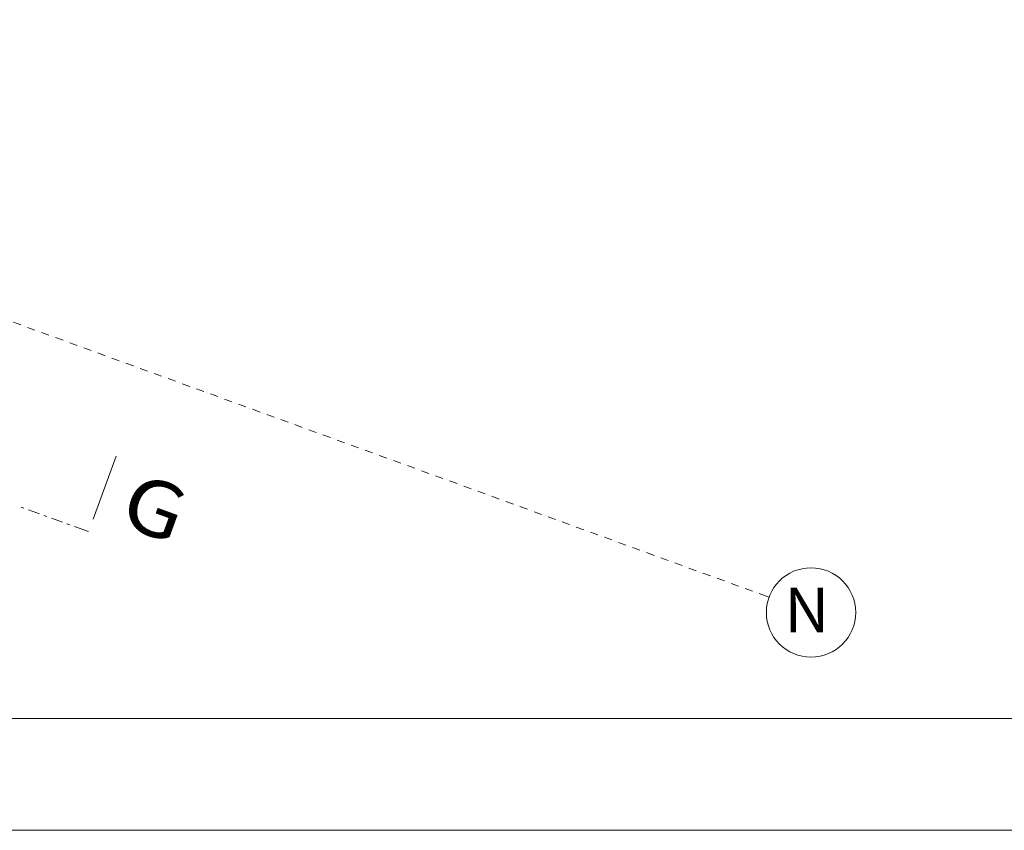
# Model space of a CAD drawing. Units: millimetres. Extents: x -2000 to 45500, y -500 to 29200.
# Drawn here: x 11228 to 15635, y -500 to 3130 of the extents above; entities that cross this region are included whole.
import ezdxf
from ezdxf.enums import TextEntityAlignment as Align

# ---------------------------------------------------------------- set-up
doc = ezdxf.new("R2010")
doc.units = ezdxf.units.MM
for name, color, linetype in [('AP_istniejące_OSIE', 7, 'Continuous'), ('AP_istniejące_ZNACZNIKI - PRZEKROJE.widoczne', 7, 'Continuous'), ('AP_OSIE', 7, 'Continuous'), ('Arkusze', 7, 'Continuous'), ('ZNACZNIKI - PRZEKROJE.widoczne', 7, 'Continuous')]:
    doc.layers.add(name, color=color, linetype=linetype)
doc.styles.add('ARIAL_B', font='txt', dxfattribs={"height": 0.2})

# ---------------------------------------------------------------- blocks, each defined once
blk = doc.blocks.new('SH_SH-101218110022_4dca070b-43ca-4a11-0000-0000f3030000_380_010101_2__0-00_45_29-70-000x')
at = {"color": 0, "lineweight": -2}
for points in [[(-2, -0.5, 0), (45.5, -0.5, 0), (45.5, 29.2, 0), (-2, 29.2, 0), (-2, -0.5, 0)], [(0, 0, 0), (45, 0, 0), (45, 28.7, 0), (0, 28.7, 0), (0, 0, 0)]]:
    blk.add_polyline3d(points, dxfattribs=at)

msp = doc.modelspace()

# ---------------------------------------------------------------- linework, layer by layer
at = {"layer": 'AP_OSIE', "color": 8, "lineweight": 0}
for p, q in [((11200.1, 1775), (11233.3, 1763)), ((11249.9, 1756.9), (11249.9, 1756.9)), ((11263.1, 1752.1), (11296.3, 1740)), ((11312.9, 1734), (11312.9, 1734)), ((11326.1, 1729.2), (11359.3, 1717.1)), ((11375.8, 1711.1), (11375.8, 1711.1)), ((11389.1, 1706.2), (11422.2, 1694.2)), ((11438.8, 1688.1), (11438.8, 1688.1)), ((11452.1, 1683.3), (11485.2, 1671.3)), ((11501.8, 1665.2), (11501.8, 1665.2)), ((11515.1, 1660.4), (11548.2, 1648.3)), ((11564.8, 1642.3), (11564.8, 1642.3)), ((11578.1, 1637.5), (11611.2, 1625.4)), ((11627.8, 1619.4), (11627.8, 1619.4)), ((11641, 1614.5), (11674.2, 1602.5)), ((11690.8, 1596.4), (11690.8, 1596.4)), ((11704, 1591.6), (11737.2, 1579.6)), ((11753.8, 1573.5), (11753.8, 1573.5)), ((11767, 1568.7), (11800.2, 1556.6)), ((11816.7, 1550.6), (11816.7, 1550.6)), ((11830, 1545.8), (11863.1, 1533.7)), ((11879.7, 1527.7), (11879.7, 1527.7)), ((11893, 1522.8), (11926.1, 1510.8)), ((11942.7, 1504.7), (11942.7, 1504.7)), ((11956, 1499.9), (11989.1, 1487.9)), ((12005.7, 1481.8), (12005.7, 1481.8)), ((12019, 1477), (12052.1, 1464.9)), ((12068.7, 1458.9), (12068.7, 1458.9)), ((12081.9, 1454.1), (12115.1, 1442)), ((12131.7, 1436), (12131.7, 1436)), ((12144.9, 1431.1), (12178.1, 1419.1)), ((12194.7, 1413), (12194.7, 1413)), ((12207.9, 1408.2), (12241.1, 1396.2)), ((12257.6, 1390.1), (12257.6, 1390.1)), ((12270.9, 1385.3), (12304, 1373.2)), ((12320.6, 1367.2), (12320.6, 1367.2)), ((12333.9, 1362.4), (12367, 1350.3)), ((12383.6, 1344.3), (12383.6, 1344.3)), ((12396.9, 1339.4), (12430, 1327.4)), ((12446.6, 1321.3), (12446.6, 1321.3)), ((12459.9, 1316.5), (12493, 1304.5)), ((12509.6, 1298.4), (12509.6, 1298.4)), ((12522.8, 1293.6), (12556, 1281.5)), ((12572.6, 1275.5), (12572.6, 1275.5)), ((12585.8, 1270.7), (12619, 1258.6)), ((12635.5, 1252.6), (12635.5, 1252.6)), ((12648.8, 1247.7), (12682, 1235.7)), ((12698.5, 1229.6), (12698.5, 1229.6)), ((12711.8, 1224.8), (12744.9, 1212.8)), ((12761.5, 1206.7), (12761.5, 1206.7)), ((12774.8, 1201.9), (12807.9, 1189.8)), ((12824.5, 1183.8), (12824.5, 1183.8)), ((12837.8, 1179), (12870.9, 1166.9)), ((12887.5, 1160.9), (12887.5, 1160.9)), ((12900.8, 1156), (12933.9, 1144)), ((12950.5, 1138), (12950.5, 1138)), ((12963.7, 1133.1), (12996.9, 1121.1)), ((13013.5, 1115), (13013.5, 1115)), ((13026.7, 1110.2), (13059.9, 1098.1)), ((13076.4, 1092.1), (13076.4, 1092.1)), ((13089.7, 1087.3), (13122.9, 1075.2)), ((13139.4, 1069.2), (13139.4, 1069.2)), ((13152.7, 1064.3), (13185.8, 1052.3)), ((13202.4, 1046.3), (13202.4, 1046.3)), ((13215.7, 1041.4), (13248.8, 1029.4)), ((13265.4, 1023.3), (13265.4, 1023.3)), ((13278.7, 1018.5), (13311.8, 1006.4)), ((13328.4, 1000.4), (13328.4, 1000.4)), ((13341.6, 995.6), (13374.8, 983.5)), ((13391.4, 977.5), (13391.4, 977.5)), ((13404.6, 972.6), (13437.8, 960.6)), ((13454.4, 954.6), (13454.4, 954.6)), ((13467.6, 949.7), (13500.8, 937.7)), ((13517.3, 931.6), (13517.3, 931.6)), ((13530.6, 926.8), (13563.8, 914.7)), ((13580.3, 908.7), (13580.3, 908.7)), ((13593.6, 903.9), (13626.7, 891.8)), ((13643.3, 885.8), (13643.3, 885.8)), ((13656.6, 881), (13689.7, 868.9)), ((13706.3, 862.9), (13706.3, 862.9)), ((13719.6, 858), (13752.7, 846)), ((13769.3, 839.9), (13769.3, 839.9)), ((13782.5, 835.1), (13815.7, 823)), ((13832.3, 817), (13832.3, 817)), ((13845.5, 812.2), (13878.7, 800.1)), ((13895.3, 794.1), (13895.3, 794.1)), ((13908.5, 789.3), (13941.7, 777.2)), ((13958.2, 771.2), (13958.2, 771.2)), ((13971.5, 766.3), (14004.7, 754.3)), ((14021.2, 748.2), (14021.2, 748.2)), ((14034.5, 743.4), (14067.6, 731.3)), ((14084.2, 725.3), (14084.2, 725.3)), ((14097.5, 720.5), (14130.6, 708.4)), ((14147.2, 702.4), (14147.2, 702.4)), ((14160.5, 697.6), (14193.6, 685.5)), ((14210.2, 679.5), (14210.2, 679.5)), ((14223.4, 674.6), (14256.6, 662.6)), ((14273.2, 656.5), (14273.2, 656.5)), ((14286.4, 651.7), (14319.6, 639.6)), ((14336.2, 633.6), (14336.2, 633.6)), ((14349.4, 628.8), (14382.6, 616.7)), ((14399.1, 610.7), (14399.1, 610.7)), ((14412.4, 605.9), (14445.6, 593.8)), ((14462.1, 587.8), (14462.1, 587.8)), ((14475.4, 582.9), (14508.5, 570.9)), ((14525.1, 564.8), (14525.1, 564.8)), ((14538.4, 560), (14582.2, 544))]:
    msp.add_line(p, q, dxfattribs=at)
msp.add_circle((14770.2, 475.6), 200, dxfattribs=at)
at = {"layer": 'ZNACZNIKI - PRZEKROJE.widoczne', "color": 8, "lineweight": 0}
for p, q in [((11556.9, 893.8), (11659.5, 1175.7)), ((11234.3, 947.3), (11247.5, 942.5)), ((11267.4, 935.3), (11317.1, 917.2)), ((11337, 909.9), (11350.3, 905.1)), ((11370.2, 897.9), (11419.9, 879.8)), ((11439.8, 872.5), (11453.1, 867.7)), ((11472.9, 860.5), (11536.4, 837.4))]:
    msp.add_line(p, q, dxfattribs=at)

# ---------------------------------------------------------------- block references
at = {"layer": 'Arkusze', "color": 7, "lineweight": 0, "xscale": 1000, "yscale": 1000, "zscale": 1000}
msp.add_blockref('SH_SH-101218110022_4dca070b-43ca-4a11-0000-0000f3030000_380_010101_2__0-00_45_29-70-000x', (0, 0), dxfattribs=at)

# ---------------------------------------------------------------- texts
at = {"layer": 'AP_istniejące_OSIE', "color": 8, "lineweight": 0, "style": 'ARIAL_B'}
msp.add_text('N', height=200, dxfattribs=at).set_placement((14650.7, 387.1), (14852.3, 387.1), align=Align.FIT)
at = {"layer": 'AP_istniejące_ZNACZNIKI - PRZEKROJE.widoczne', "color": 8, "lineweight": 0, "style": 'ARIAL_B'}
msp.add_text('G', height=250, rotation=340, dxfattribs=at).set_placement((11663, 872.8), (11918.1, 779.9), align=Align.FIT)

doc.saveas('drawing.dxf')
